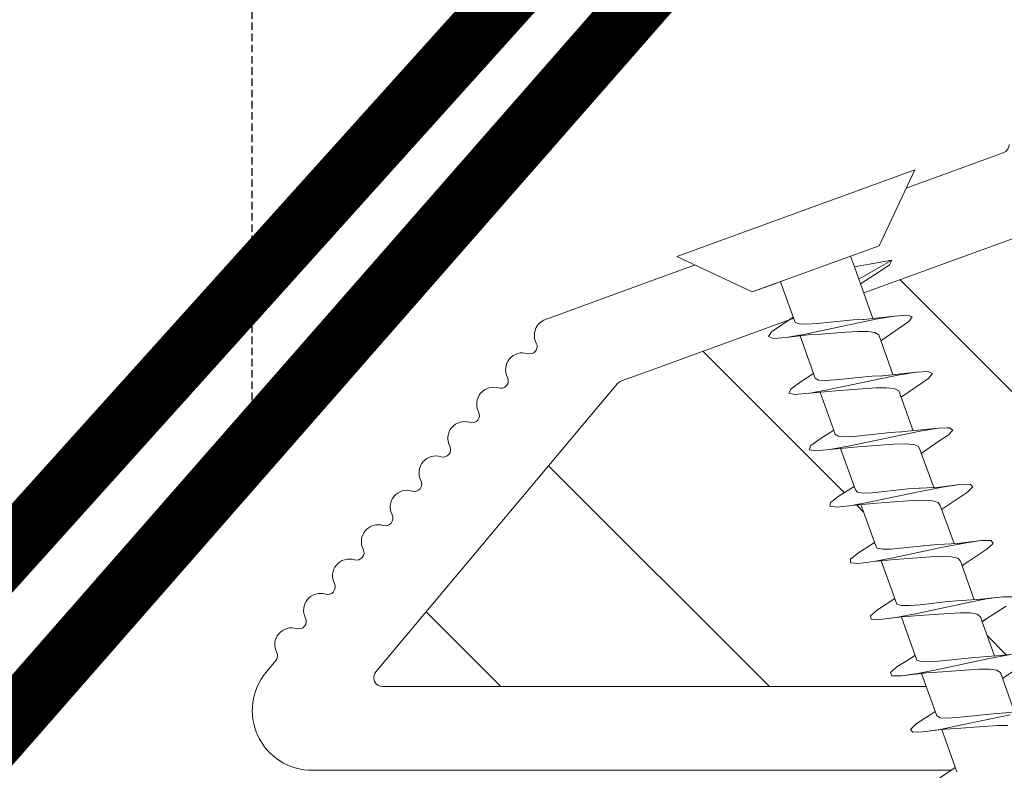
# Model space of a CAD drawing. Units: inches. Extents: x 0 to 15467, y 0 to 4113.
# Drawn here: x 2585 to 2618, y 3592 to 3617 of the extents above; entities that cross this region are included whole.
import ezdxf

# ---------------------------------------------------------------- set-up
doc = ezdxf.new("R2010")
doc.units = ezdxf.units.IN
doc.header["$MEASUREMENT"] = 0
doc.linetypes.add('DASHED2', pattern=[0.375, 0.25, -0.125])
doc.linetypes.add('HIDDEN', pattern=[0.375, 0.25, -0.125])
doc.layers.get('Defpoints').update_dxf_attribs({"lineweight": 9})
for name, color, linetype, lineweight in [('CONSTRUCTION', 40, 'Continuous', 20), ('FAKRO TEXT', 80, 'Continuous', 9), ('FAKRO TEXT NL', 80, 'Continuous', 9), ('FAKRO WINDOW', 7, 'Continuous', 20)]:
    doc.layers.add(name, color=color, linetype=linetype, lineweight=lineweight)
doc.styles.get("Standard").update_dxf_attribs({"font": 'arial.ttf'})
doc.dimstyles.new('FAKRO US', dxfattribs={"dimscale": 5, "dimtxt": 4, "dimasz": 1.5, "dimexe": 2, "dimexo": 2, "dimgap": 0.5, "dimtad": 1, "dimdec": 0, "dimrnd": 0.1, "dimzin": 1, "dimdsep": 46, "dimtxsty": 'Standard', "dimblk": 'OBLIQUE', "dimcen": 2, "dimclrd": 3, "dimclre": 3, "dimclrt": 3, "dimadec": 0, "dimazin": 0, "dimtfac": 1, "dimtdec": 0, "dimtix": 1, "dimtmove": 2, "dimatfit": 3, "dimldrblk": 'OBLIQUE', "dimfxl": 0, "dimtolj": 1, "dimarcsym": 0})

# ---------------------------------------------------------------- blocks, each defined once
blk = doc.blocks.new('A$C60CC0459')
at = {"layer": 'FAKRO WINDOW', "color": 7}
for p, q in [((0, 8.467), (1.977, 6.505)), ((1.979, 5.668), (1.977, 6.505)), ((1.977, 6.505), (1.979, 1.995)), ((3.244, 5.505), (3.457, 6.36)), ((3.457, 6.36), (3.568, 6.508)), ((3.568, 6.508), (3.682, 6.369)), ((3.682, 6.369), (3.795, 5.956)), ((5.468, 6.392), (5.357, 5.994)), ((5.579, 6.515), (5.468, 6.392)), ((5.69, 6.349), (5.579, 6.515)), ((6.072, 4.889), (5.69, 6.349)), ((7.477, 6.424), (7.368, 6.049)), ((7.588, 6.517), (7.477, 6.424)), ((7.702, 6.327), (7.588, 6.517)), ((8.053, 4.955), (7.702, 6.327)), ((9.488, 6.454), (9.377, 6.104)), ((9.599, 6.519), (9.488, 6.454)), ((9.71, 6.301), (9.599, 6.519)), ((9.824, 5.817), (9.71, 6.301)), ((11.388, 6.154), (11.497, 6.479)), ((11.497, 6.479), (11.611, 6.517)), ((11.611, 6.517), (11.722, 6.272)), ((11.722, 6.272), (11.835, 5.768)), ((13.508, 6.501), (13.397, 6.203)), ((13.619, 6.512), (13.508, 6.501)), ((13.732, 6.242), (13.619, 6.512)), ((15.517, 6.521), (15.408, 6.249)), ((15.631, 6.505), (15.517, 6.521)), ((15.742, 6.208), (15.631, 6.505)), ((17.308, 5.792), (17.417, 6.294)), ((17.417, 6.294), (17.528, 6.54)), ((17.528, 6.54), (17.639, 6.496)), ((17.639, 6.496), (17.753, 6.174)), ((19.242, 5.566), (19.428, 6.335)), ((3.909, 5.325), (3.795, 5.956)), ((3.795, 5.956), (3.986, 5.151)), ((5.357, 5.994), (5.241, 5.513)), ((7.368, 6.049), (7.257, 5.522)), ((9.377, 6.104), (9.252, 5.529)), ((9.377, 6.104), (9.372, 6.074)), ((11.245, 5.529), (11.388, 6.154)), ((13.397, 6.203), (13.24, 5.529)), ((13.847, 5.715), (13.732, 6.242)), ((13.901, 5.521), (13.732, 6.242)), ((15.408, 6.249), (15.297, 5.727)), ((15.855, 5.663), (15.742, 6.208)), ((15.937, 5.386), (15.742, 6.208)), ((17.866, 5.607), (17.753, 6.174)), ((17.753, 6.174), (17.93, 5.395)), ((5.917, 5.262), (5.804, 5.913)), ((7.815, 5.866), (7.929, 5.201)), ((9.939, 5.135), (9.824, 5.817)), ((10.033, 5.021), (9.824, 5.817)), ((11.949, 5.071), (11.835, 5.768)), ((11.835, 5.768), (12.017, 5.082)), ((13.96, 5.003), (13.847, 5.715)), ((13.901, 5.521), (13.847, 5.715)), ((15.297, 5.727), (15.247, 5.543)), ((15.971, 4.937), (15.855, 5.663)), ((15.937, 5.386), (15.855, 5.663)), ((17.246, 5.557), (17.308, 5.792)), ((17.308, 5.792), (17.294, 5.714)), ((17.98, 4.869), (17.866, 5.607)), ((18.066, 4.939), (17.866, 5.607)), ((1.979, 5.505), (3.428, 5.505)), ((1.979, 5.439), (1.979, 5.477)), ((3.428, 5.505), (3.523, 5.394)), ((3.523, 5.394), (3.616, 5.162)), ((5.411, 5.513), (3.902, 5.502)), ((4.251, 2.942), (3.909, 5.325)), ((5.507, 5.427), (5.411, 5.516)), ((5.599, 5.214), (5.507, 5.427)), ((7.395, 5.525), (5.908, 5.516)), ((7.395, 5.525), (7.49, 5.459)), ((7.49, 5.459), (7.584, 5.266)), ((7.584, 5.266), (7.679, 4.966)), ((9.379, 5.529), (7.904, 5.525)), ((9.379, 5.529), (9.475, 5.486)), ((9.475, 5.486), (9.568, 5.314)), ((9.568, 5.314), (9.66, 5.03)), ((11.363, 5.529), (9.901, 5.532)), ((11.459, 5.509), (11.363, 5.529)), ((11.551, 5.357), (11.459, 5.509)), ((11.645, 5.089), (11.551, 5.357)), ((11.896, 5.532), (13.442, 5.529)), ((13.442, 5.529), (13.535, 5.398)), ((13.535, 5.398), (13.629, 5.148)), ((14.102, 4.801), (13.901, 5.521)), ((15.424, 5.546), (13.903, 5.532)), ((15.424, 5.546), (15.519, 5.436)), ((15.519, 5.436), (15.612, 5.205)), ((17.408, 5.559), (15.898, 5.546)), ((16.084, 4.871), (15.937, 5.386)), ((17.408, 5.559), (17.503, 5.471)), ((17.503, 5.471), (17.596, 5.257)), ((19.391, 5.566), (17.891, 5.559)), ((3.616, 5.162), (3.711, 4.832)), ((4.091, 4.819), (3.986, 5.151)), ((5.695, 4.901), (5.599, 5.214)), ((6.262, 2.88), (5.917, 5.262)), ((7.679, 4.966), (7.972, 3.786)), ((7.929, 5.201), (8.271, 2.821)), ((8.385, 3.784), (8.053, 4.955)), ((9.66, 5.03), (9.953, 3.857)), ((10.169, 3.509), (9.939, 5.135)), ((10.364, 3.857), (10.033, 5.021)), ((11.935, 3.929), (11.645, 5.089)), ((12.178, 3.441), (11.949, 5.071)), ((12.017, 5.082), (12.343, 3.929)), ((13.629, 5.148), (13.724, 4.807)), ((14.189, 3.373), (13.96, 5.003)), ((15.612, 5.205), (15.708, 4.876)), ((16.2, 3.305), (15.971, 4.937)), ((17.596, 5.257), (17.691, 4.944)), ((17.691, 4.944), (17.984, 3.759)), ((18.066, 4.939), (18.4, 3.763)), ((3.711, 4.832), (4.006, 3.65)), ((4.31, 4.027), (4.091, 4.819)), ((5.988, 3.716), (5.695, 4.901)), ((6.072, 4.889), (6.405, 3.713)), ((13.724, 4.807), (13.919, 4.002)), ((14.325, 4.002), (14.102, 4.801)), ((15.708, 4.876), (16.003, 3.693)), ((16.42, 3.697), (16.084, 4.871)), ((18.209, 3.239), (17.98, 4.869)), ((4.426, 3.645), (4.31, 4.027)), ((13.919, 4.002), (14.021, 3.627)), ((14.441, 3.63), (14.325, 4.002)), ((4.006, 3.65), (4.113, 3.332)), ((4.542, 3.332), (4.426, 3.645)), ((6.095, 3.387), (5.988, 3.716)), ((6.405, 3.713), (6.521, 3.387)), ((7.972, 3.786), (8.076, 3.443)), ((8.503, 3.439), (8.385, 3.784)), ((9.953, 3.857), (10.058, 3.503)), ((10.48, 3.503), (10.364, 3.857)), ((12.039, 3.564), (11.935, 3.929)), ((12.343, 3.929), (12.459, 3.566)), ((14.303, 2.653), (14.021, 3.627)), ((14.557, 3.327), (14.441, 3.63)), ((16.313, 2.601), (16.003, 3.693)), ((16.536, 3.38), (16.42, 3.697)), ((18.323, 2.551), (17.986, 3.759)), ((18.4, 3.763), (18.516, 3.434)), ((4.113, 3.332), (4.117, 3.321)), ((4.365, 2.308), (4.117, 3.321)), ((4.117, 3.321), (4.124, 3.31)), ((4.66, 3.117), (4.542, 3.332)), ((6.099, 3.377), (6.095, 3.387)), ((6.095, 3.387), (6.104, 3.364)), ((6.104, 3.364), (6.099, 3.377)), ((6.104, 3.364), (6.376, 2.267)), ((6.521, 3.387), (6.639, 3.15)), ((8.385, 2.227), (8.076, 3.443)), ((8.076, 3.443), (8.086, 3.421)), ((8.619, 3.191), (8.503, 3.439)), ((10.283, 2.764), (10.058, 3.503)), ((10.058, 3.503), (10.071, 3.468)), ((10.283, 2.764), (10.169, 3.509)), ((10.598, 3.235), (10.48, 3.503)), ((12.039, 3.564), (12.294, 2.708)), ((12.294, 2.708), (12.178, 3.441)), ((12.459, 3.566), (12.577, 3.28)), ((14.303, 2.653), (14.189, 3.373)), ((14.675, 3.128), (14.557, 3.327)), ((16.313, 2.601), (16.2, 3.305)), ((16.654, 3.162), (16.536, 3.38)), ((1.979, 3.007), (2.356, 3.007)), ((2.797, 3.01), (2.356, 3.007)), ((2.356, 3.007), (2.581, 1.759)), ((2.581, 1.759), (2.797, 3.01)), ((4.19, 3.017), (2.797, 3.01)), ((2.801, 2.286), (2.965, 3.01)), ((4.776, 3.019), (4.66, 3.117)), ((4.985, 3.021), (4.701, 1.921)), ((4.776, 3.019), (6.183, 3.031)), ((6.639, 3.15), (6.755, 3.035)), ((6.712, 1.957), (6.982, 3.035)), ((8.178, 3.039), (6.755, 3.035)), ((8.737, 3.053), (8.619, 3.191)), ((8.85, 3.042), (8.737, 3.053)), ((8.986, 3.042), (8.832, 2.465)), ((8.85, 3.042), (10.198, 3.039)), ((10.716, 3.073), (10.598, 3.235)), ((10.832, 3.042), (10.716, 3.073)), ((10.975, 3.042), (10.732, 2.036)), ((10.832, 3.042), (12.194, 3.042)), ((12.577, 3.28), (12.696, 3.098)), ((12.696, 3.098), (12.812, 3.044)), ((12.741, 2.079), (12.956, 2.978)), ((12.97, 3.044), (12.812, 3.044)), ((12.956, 2.978), (12.923, 2.846)), ((12.979, 3.044), (12.956, 2.978)), ((12.956, 2.978), (12.97, 3.044)), ((12.97, 3.044), (12.979, 3.044)), ((12.979, 3.044), (14.189, 3.051)), ((14.791, 3.053), (14.675, 3.128)), ((14.961, 3.053), (14.752, 2.125)), ((14.972, 3.053), (14.791, 3.053)), ((14.918, 2.86), (14.972, 3.053)), ((14.972, 3.053), (16.184, 3.06)), ((16.77, 3.062), (16.654, 3.162)), ((16.986, 3.064), (16.761, 2.172)), ((16.77, 3.062), (18.177, 3.073)), ((4.365, 2.308), (4.251, 2.942)), ((6.376, 2.267), (6.262, 2.88)), ((8.271, 2.821), (8.385, 2.227)), ((10.396, 2.188), (10.233, 2.93)), ((10.396, 2.188), (10.283, 2.764)), ((12.225, 2.94), (12.407, 2.154)), ((12.407, 2.154), (12.294, 2.708)), ((14.416, 2.12), (14.218, 2.949)), ((14.416, 2.12), (14.303, 2.653)), ((16.427, 2.088), (16.211, 2.957)), ((4.478, 1.902), (4.365, 2.308)), ((8.832, 2.465), (8.721, 1.995)), ((8.832, 2.465), (8.846, 2.558)), ((1.979, 1.995), (0, 0)), ((2.692, 1.886), (2.801, 2.286)), ((6.376, 2.267), (6.49, 1.884)), ((8.473, 1.946), (8.385, 2.227)), ((8.721, 1.995), (8.61, 1.786)), ((10.51, 1.857), (10.396, 2.188)), ((10.732, 2.036), (10.621, 1.8)), ((12.407, 2.154), (12.519, 1.845)), ((12.632, 1.818), (12.741, 2.079)), ((14.529, 1.839), (14.416, 2.12)), ((2.581, 1.759), (2.692, 1.886)), ((4.589, 1.766), (4.478, 1.902)), ((4.701, 1.921), (4.589, 1.766)), ((6.49, 1.884), (6.601, 1.775)), ((6.601, 1.775), (6.712, 1.957)), ((8.503, 1.866), (8.473, 1.946)), ((8.61, 1.786), (8.503, 1.866)), ((10.621, 1.8), (10.51, 1.857)), ((12.519, 1.845), (12.632, 1.818))]:
    blk.add_line(p, q, dxfattribs=at)
at = {"layer": 'FAKRO WINDOW', "linetype": 'Continuous'}
blk.add_line((0, 0), (0, 8.467), dxfattribs=at)
blk = doc.blocks.new('A$C6B682CF3')
at = {"layer": 'FAKRO WINDOW'}
h = blk.add_hatch(dxfattribs=at)
h.set_pattern_fill('ANSI31', color=256, scale=2)
h.set_pattern_definition([(45, (-1494.8896, -4404.963), (-4.490128, 4.490128), [])])
h.paths.add_polyline_path([(122.283, 96.715), (122.283, 152.212), (122.185, 151.969), (122.061, 152.384), (121.989, 152.687), (121.966, 152.753), (121.435, 152.753), (121.361, 152.579), (121.246, 152.135), (121.209, 151.939), (121.124, 152.15), (121.034, 152.536), (120.984, 152.672), (120.984, 152.672), (120.961, 152.753), (120.996, 152.753), (121.008, 152.757), (121.029, 152.779), (121.061, 152.853), (121.089, 152.968), (121.12, 153.126), (121.163, 153.397), (121.196, 153.632), (121.31, 154.568), (121.394, 155.066), (121.423, 155.194), (121.508, 155.477), (121.561, 155.661), (121.636, 155.947), (121.68, 156.165), (121.82, 155.702), (121.888, 155.414), (121.916, 155.329), (122.283, 155.329), (122.283, 185.607), (122.283, 187.507, 0.414214), (121.983, 187.807), (89.929, 187.807, 0.405042), (89.629, 187.516), (87.02, 104.493, -0.405042), (86.72, 104.202), (24.691, 104.202, 0.414214), (24.391, 103.902), (24.391, 89.93), (34.4, 42.84, 0.354119), (34.693, 42.602), (38.983, 42.602, 0.414072), (39.283, 42.902), (39.287, 51.343, -0.429347), (42.383, 54.602), (54.924, 54.602, -0.39896), (58.02, 51.665), (58.585, 40.887, 0.39896), (58.884, 40.602), (77.65, 40.602, 0.363402), (77.945, 40.85), (78.16, 42.053, -0.363402), (82.393, 45.598), (84.372, 45.598, -0.363402), (88.606, 42.053), (88.82, 40.85, 0.363402), (89.116, 40.602), (124.583, 40.602), (147.909, 40.602), (148.004, 40.869), (147.243, 41.386), (146.855, 41.701), (147.278, 41.728), (148.193, 41.631), (148.275, 41.625), (148.683, 42.765), (148.509, 42.89), (147.886, 43.289), (147.542, 43.591), (147.996, 43.607), (148.825, 43.511), (148.949, 43.503), (149.356, 44.641), (149.302, 44.685), (148.531, 45.195), (148.323, 45.386), (148.387, 45.484), (148.715, 45.483), (149.509, 45.386), (149.622, 45.379), (150.039, 46.525), (148.954, 47.246), (149.085, 47.367), (149.435, 47.361), (150.18, 47.261), (150.302, 47.255), (150.719, 48.394), (150.23, 48.736), (149.614, 49.141), (149.786, 49.254), (150.159, 49.238), (150.993, 49.154), (151.399, 50.279), (150.279, 51.037), (150.485, 51.136), (150.884, 51.111), (151.666, 51.028), (152.068, 52.161), (150.943, 52.933), (151.19, 53.02), (151.611, 52.987), (152.336, 52.908), (152.643, 53.765), (145.18, 56.481, -0.315299), (144.983, 56.763), (144.983, 69.553, 0.176327), (144.912, 69.746)])
h.paths.add_polyline_path([(116.464, 155.329), (116.502, 155.445), (116.504, 155.451)], flags=0)
h.paths.add_polyline_path([(116.612, 155.817), (116.61, 155.812), (116.608, 155.791)], flags=16)
h.paths.add_polyline_path([(116.414, 152.753), (116.44, 152.824), (116.411, 152.753)], flags=16)
h.paths.add_polyline_path([(111.113, 152.248), (111.01, 152.602), (110.964, 152.754), (110.775, 152.755), (107.442, 154.041), (110.775, 155.329), (111.455, 155.329), (111.535, 155.547), (111.627, 155.935), (111.622, 155.895), (111.648, 155.99), (111.701, 156.122), (111.862, 155.506), (111.936, 155.329), (112.467, 155.329), (112.49, 155.396), (112.537, 155.592), (112.589, 155.735), (112.648, 155.99), (112.701, 156.121), (112.816, 155.676), (112.83, 155.644), (112.914, 155.329), (113.464, 155.329), (113.546, 155.588), (113.586, 155.767), (113.659, 156.021), (113.711, 156.104), (113.764, 155.86), (113.869, 155.49), (113.921, 155.329), (114.467, 155.327), (114.486, 155.383), (114.532, 155.575), (114.599, 155.773), (114.637, 155.95), (114.691, 156.132), (114.746, 155.95), (114.816, 155.675), (114.827, 155.652), (114.915, 155.329), (115.468, 155.329), (115.556, 155.629), (115.586, 155.767), (115.69, 156.142), (115.746, 155.95), (115.785, 155.764), (115.899, 155.413), (115.897, 155.408), (115.92, 155.329), (116.554, 155.329), (116.524, 155.051), (116.471, 154.426), (116.402, 153.527), (116.347, 152.916), (116.28, 152.311), (116.295, 152.352), (116.246, 152.132), (116.191, 151.952), (116.137, 152.132), (116.073, 152.395), (116.046, 152.457), (115.972, 152.75), (115.426, 152.753), (115.341, 152.512), (115.292, 152.297), (115.236, 152.092), (115.182, 151.961), (115.016, 152.595), (114.948, 152.753), (114.416, 152.753), (114.394, 152.69), (114.351, 152.506), (114.294, 152.342), (114.234, 152.075), (114.23, 152.081), (114.191, 151.956), (114.138, 152.132), (114.067, 152.41), (114.057, 152.43), (113.969, 152.753), (113.424, 152.753), (113.346, 152.528), (113.258, 152.151), (113.263, 152.193), (113.251, 152.151), (113.256, 152.178), (113.225, 152.062), (113.172, 151.975), (113.137, 152.131), (113.016, 152.591), (112.944, 152.753), (112.417, 152.753), (112.389, 152.669), (112.356, 152.526), (112.278, 152.282), (112.246, 152.132), (112.188, 151.937), (112.07, 152.393), (111.967, 152.753), (111.42, 152.753), (111.325, 152.446), (111.29, 152.289), (111.194, 151.943), (111.137, 152.132)], flags=16)
h.paths.add_polyline_path([(112.275, 152.291), (112.304, 152.517), (112.359, 153.031), (112.412, 153.656), (112.481, 154.555), (112.537, 155.166), (112.603, 155.772), (112.618, 155.851), (112.59, 155.649), (112.537, 155.166), (112.481, 154.555), (112.412, 153.656), (112.359, 153.031), (112.288, 152.365)], flags=0)
h.paths.add_polyline_path([(111.03, 152.717), (111.062, 152.853), (111.012, 152.733)], flags=0)
h.paths.add_polyline_path([(113.548, 155.275), (113.597, 155.722), (113.608, 155.791), (113.562, 155.432)], flags=0)
h.paths.add_polyline_path([(111.822, 155.229), (111.898, 155.41), (111.923, 155.329), (111.887, 155.329), (111.875, 155.325), (111.854, 155.304), (111.822, 155.229), (111.794, 155.114), (111.749, 154.882), (111.731, 154.759), (111.78, 155.057)], flags=0)
h.paths.add_polyline_path([(111.165, 153.397), (111.197, 153.632), (111.276, 154.287), (111.331, 154.685), (111.403, 155.122), (111.434, 155.229), (111.415, 155.156), (111.385, 155.013), (111.331, 154.685), (111.276, 154.287), (111.182, 153.502)], flags=0)
h.paths.add_polyline_path([(112.12, 153.126), (112.181, 153.502), (112.197, 153.632), (112.143, 153.245)], flags=0)
h.paths.add_polyline_path([(112.983, 152.687), (113.03, 152.779), (112.973, 152.721)], flags=0)
h.paths.add_polyline_path([(112.853, 155.304), (112.902, 155.357), (112.889, 155.388)], flags=0)
h.paths.add_polyline_path([(112.779, 155.054), (112.793, 155.114), (112.763, 154.956), (112.702, 154.573), (112.687, 154.45), (112.72, 154.685)], flags=0)
h.paths.add_polyline_path([(113.066, 152.846), (113.081, 152.926), (113.053, 152.821)], flags=0)
h.paths.add_polyline_path([(113.451, 152.853), (113.47, 152.926), (113.498, 153.069), (113.553, 153.397), (113.607, 153.796), (113.701, 154.567), (113.782, 155.069), (113.793, 155.114), (113.764, 154.956), (113.72, 154.685), (113.686, 154.45), (113.607, 153.796), (113.553, 153.397), (113.478, 152.947)], flags=0)
h.paths.add_polyline_path([(113.973, 152.753), (113.997, 152.753), (114.01, 152.758), (114.03, 152.779), (114.061, 152.853), (114.09, 152.968), (114.12, 153.126), (114.164, 153.397), (114.197, 153.632), (114.276, 154.287), (114.33, 154.685), (114.412, 155.168), (114.443, 155.259), (114.423, 155.194), (114.395, 155.066), (114.33, 154.685), (114.276, 154.287), (114.181, 153.505), (114.103, 153.021), (114.061, 152.853), (113.997, 152.699)], flags=0)
h.paths.add_polyline_path([(114.764, 154.956), (114.7, 154.569), (114.686, 154.45), (114.74, 154.834)], flags=0)
h.paths.add_polyline_path([(114.986, 152.674), (115.03, 152.779), (114.972, 152.72)], flags=0)
h.paths.add_polyline_path([(115.09, 152.968), (115.12, 153.126), (115.181, 153.507), (115.197, 153.632), (115.164, 153.397), (115.105, 153.027)], flags=0)
h.paths.add_polyline_path([(115.456, 152.875), (115.469, 152.926), (115.498, 153.069), (115.552, 153.397), (115.607, 153.796), (115.701, 154.577), (115.779, 155.053), (115.794, 155.114), (115.763, 154.956), (115.719, 154.685), (115.686, 154.45), (115.607, 153.796), (115.552, 153.397), (115.482, 152.968)], flags=0)
h.paths.add_polyline_path([(117.463, 155.329), (117.457, 155.329), (117.432, 155.229)], flags=16)
h.paths.add_polyline_path([(120.895, 155.406), (120.852, 155.304), (120.91, 155.361)], flags=16)
h.paths.add_polyline_path([(120.248, 152.144), (120.258, 152.186), (120.265, 152.231)], flags=16)
h.paths.add_polyline_path([(119.973, 152.753), (119.981, 152.719), (119.992, 152.689), (120.019, 152.753)], flags=16)
h.paths.add_polyline_path([(120.461, 155.329), (120.458, 155.329), (120.432, 155.229)], flags=16)
h.paths.add_polyline_path([(119.852, 155.304), (119.901, 155.352), (119.891, 155.396)], flags=16)
h.paths.add_polyline_path([(119.779, 155.792), (119.757, 155.893), (119.77, 155.822)], flags=16)
h.paths.add_polyline_path([(117.99, 152.689), (117.967, 152.753), (117.967, 152.753)], flags=16)
h.paths.add_polyline_path([(118.258, 152.182), (118.265, 152.231), (118.245, 152.13)], flags=16)
h.paths.add_polyline_path([(118.433, 155.229), (118.464, 155.329), (118.459, 155.329)], flags=16)
h.paths.add_polyline_path([(117.852, 155.304), (117.9, 155.35), (117.891, 155.395)], flags=16)
h.paths.add_polyline_path([(117.761, 155.874), (117.766, 155.848), (117.769, 155.839)], flags=16)
h.paths.add_polyline_path([(117.029, 152.558), (116.983, 152.668), (116.985, 152.672), (116.962, 152.753), (116.997, 152.753), (117.011, 152.758), (117.03, 152.779), (117.062, 152.853), (117.089, 152.968), (117.12, 153.126), (117.181, 153.502), (117.197, 153.632), (117.143, 153.245), (117.089, 152.968), (117.062, 152.853), (116.994, 152.693), (117.147, 152.092), (117.169, 152.038), (117.181, 152.026), (117.202, 152.026), (117.213, 152.038), (117.235, 152.092), (117.256, 152.178), (117.275, 152.291), (117.324, 152.703), (117.391, 153.399), (117.481, 154.555), (117.535, 155.166), (117.616, 155.874), (117.689, 156.142), (117.725, 156.021), (117.702, 156.056), (117.692, 156.061), (117.669, 156.043), (117.647, 155.99), (117.626, 155.905), (117.599, 155.723), (117.535, 155.166), (117.481, 154.555), (117.391, 153.399), (117.324, 152.703), (117.259, 152.157), (117.29, 152.288), (117.235, 152.092), (117.181, 151.958)], flags=16)
h.paths.add_polyline_path([(115.972, 152.75), (115.997, 152.753), (116.008, 152.757), (116.03, 152.779), (116.062, 152.853), (116.09, 152.968), (116.12, 153.126), (116.185, 153.535), (116.197, 153.632), (116.163, 153.397), (116.105, 153.033), (116.062, 152.853), (115.995, 152.694)], flags=0)
h.paths.add_polyline_path([(116.895, 155.404), (116.852, 155.304), (116.908, 155.358)], flags=16)
h.paths.add_polyline_path([(116.763, 154.956), (116.705, 154.608), (116.686, 154.45), (116.745, 154.863)], flags=16)
h.paths.add_polyline_path([(117.398, 152.673), (117.455, 152.872), (117.469, 152.926), (117.498, 153.069), (117.553, 153.397), (117.6, 153.741), (117.697, 154.545), (117.777, 155.049), (117.793, 155.114), (117.763, 154.956), (117.719, 154.685), (117.685, 154.45), (117.6, 153.741), (117.553, 153.397), (117.479, 152.954), (117.455, 152.872), (117.415, 152.718)], flags=16)
h.paths.add_polyline_path([(118.619, 155.855), (118.615, 155.841), (118.608, 155.791)], flags=16)
h.paths.add_polyline_path([(118.919, 155.329), (118.896, 155.405), (118.863, 155.329)], flags=16)
h.paths.add_polyline_path([(118.43, 152.753), (118.46, 152.888), (118.417, 152.753)], flags=16)
h.paths.add_polyline_path([(119.098, 152.27), (119.028, 152.558), (118.983, 152.676), (118.961, 152.753), (118.997, 152.753), (119.008, 152.757), (119.03, 152.779), (119.061, 152.853), (119.089, 152.968), (119.119, 153.126), (119.163, 153.397), (119.197, 153.632), (119.275, 154.287), (119.33, 154.685), (119.403, 155.132), (119.43, 155.22), (119.432, 155.229), (119.44, 155.254), (119.561, 155.651), (119.575, 155.718), (119.688, 156.144), (119.724, 156.021), (119.702, 156.056), (119.691, 156.061), (119.669, 156.043), (119.647, 155.99), (119.636, 155.949), (119.617, 155.851), (119.589, 155.649), (119.524, 155.051), (119.47, 154.426), (119.391, 153.399), (119.321, 152.661), (119.262, 152.192), (119.282, 152.266), (119.353, 152.554), (119.392, 152.651), (119.465, 152.904), (119.469, 152.926), (119.449, 152.851), (119.392, 152.651), (119.353, 152.554), (119.26, 152.175), (119.262, 152.192), (119.235, 152.092), (119.181, 151.961), (119.147, 152.092)], flags=16)
h.paths.add_polyline_path([(118.119, 153.126), (118.152, 153.325), (118.197, 153.632), (118.276, 154.287), (118.33, 154.685), (118.406, 155.143), (118.421, 155.192), (118.384, 155.013), (118.33, 154.685), (118.276, 154.287), (118.197, 153.632), (118.136, 153.212)], flags=16)
h.paths.add_polyline_path([(118.778, 155.054), (118.793, 155.114), (118.762, 154.956), (118.701, 154.572), (118.686, 154.45), (118.719, 154.685)], flags=16)
h.paths.add_polyline_path([(120.084, 152.36), (120.098, 152.323), (120.13, 152.165)], flags=16)
h.paths.add_polyline_path([(120.585, 155.612), (120.583, 155.61), (120.579, 155.567)], flags=16)
h.paths.add_polyline_path([(120.414, 152.76), (120.44, 152.824), (120.415, 152.762)], flags=16)
h.paths.add_polyline_path([(120.119, 153.126), (120.181, 153.502), (120.196, 153.632), (120.144, 153.26)], flags=16)
h.paths.add_polyline_path([(119.779, 155.06), (119.792, 155.114), (119.762, 154.956), (119.7, 154.563), (119.686, 154.45), (119.719, 154.685)], flags=16)
h.paths.add_polyline_path([(120.763, 154.956), (120.701, 154.577), (120.686, 154.45), (120.738, 154.825)], flags=16)
h.paths.add_polyline_path([(116.648, 155.99), (116.701, 156.122), (116.735, 155.99), (116.713, 156.043), (116.702, 156.056), (116.681, 156.056), (116.656, 156.028)], flags=16)
h.paths.add_polyline_path([(118.637, 155.95), (118.695, 156.139), (118.735, 155.99), (118.713, 156.043), (118.703, 156.056), (118.68, 156.056), (118.647, 156.004)], flags=16)
h.paths.add_polyline_path([(120.616, 155.855), (120.647, 155.99), (120.699, 156.123), (120.735, 155.99), (120.713, 156.043), (120.702, 156.056), (120.68, 156.056), (120.668, 156.043), (120.647, 155.99), (120.624, 155.89), (120.622, 155.875)], flags=16)
h.paths.add_polyline_path([(160.872, 50.727, 0.131652), (160.744, 50.816), (159.594, 51.235), (155.127, 52.861), (155.729, 52.455), (155.829, 52.3), (155.66, 52.24), (155.233, 52.275), (154.77, 52.329), (154.322, 51.069), (154.735, 50.795), (155.07, 50.554), (155.148, 50.407), (154.954, 50.36), (154.097, 50.44), (153.643, 49.169), (154.099, 48.886), (154.414, 48.656), (154.463, 48.519), (154.245, 48.477), (153.421, 48.558), (152.966, 47.294), (153.463, 46.979), (153.754, 46.755), (153.777, 46.629), (153.534, 46.599), (153.041, 46.657), (152.747, 46.684), (152.285, 45.42), (152.822, 45.073), (153.09, 44.859), (153.087, 44.739), (152.819, 44.718), (152.306, 44.784), (152.064, 44.806), (151.602, 43.545), (152.182, 43.168), (152.423, 42.961), (152.396, 42.853), (152.103, 42.839), (151.379, 42.927), (150.929, 41.655), (151.084, 41.546), (151.537, 41.262), (151.755, 41.067), (151.701, 40.966), (151.384, 40.963), (150.708, 41.041), (150.553, 40.602), (168.724, 40.602, 0.63707), (168.953, 41.095)])
at = {"layer": 'FAKRO WINDOW', "linetype": 'Continuous'}
for p, q in [((147.98, 58.442), (151.226, 57.26)), ((152.643, 53.765), (145.18, 56.481)), ((158.277, 54.694), (163.281, 52.873)), ((159.594, 51.235), (154.985, 52.912)), ((160.744, 50.816), (159.594, 51.235)), ((168.953, 41.095), (160.872, 50.727)), ((172.296, 41.468), (172.615, 41.088)), ((150.553, 40.602), (168.724, 40.602)), ((171.083, 37.802), (149.72, 37.802))]:
    blk.add_line(p, q, dxfattribs=at)
for centre, radius, start, end in [((148.083, 58.723), 0.3, 180, 250), ((163.088, 52.344), 0.563, 332.6199, 70), ((163.81, 51.97), 0.25, 152.6199, 287.3801), ((164.052, 51.195), 0.563, 332.6199, 107.3801), ((160.642, 50.534), 0.3, 40, 70), ((164.774, 50.821), 0.25, 152.6199, 287.3801), ((165.017, 50.046), 0.563, 332.6199, 107.3801), ((165.738, 49.672), 0.25, 152.6199, 287.3801), ((165.981, 48.897), 0.563, 332.6199, 107.3801), ((166.702, 48.523), 0.25, 152.6199, 287.3801), ((166.945, 47.748), 0.563, 332.6199, 107.3801), ((167.666, 47.374), 0.25, 152.6199, 287.3801), ((167.909, 46.599), 0.563, 332.6199, 107.3801), ((168.631, 46.225), 0.25, 152.6199, 287.3801), ((168.873, 45.45), 0.563, 332.6199, 107.3801), ((169.595, 45.076), 0.25, 152.6199, 287.3801), ((169.838, 44.301), 0.563, 332.6199, 107.3801), ((170.559, 43.927), 0.25, 152.6199, 287.3801), ((170.802, 43.151), 0.563, 332.6199, 107.3801), ((171.523, 42.778), 0.25, 152.6199, 287.3801), ((171.766, 42.002), 0.563, 332.6199, 107.3801), ((172.487, 41.629), 0.25, 152.6199, 220), ((168.724, 40.902), 0.3, 270, 40), ((171.083, 39.802), 2, 270, 40)]:
    blk.add_arc(centre, radius, start, end, dxfattribs=at)
at = {"layer": 'FAKRO WINDOW', "rotation": 249.9999999999939}
blk.add_blockref('A$C60CC0459', (150.934, 57.878), dxfattribs=at)
blk = doc.blocks.new('*U24')
at = {"layer": 'FAKRO TEXT NL', "xscale": -1}
blk.add_blockref('A$C6B682CF3', (173.633, 0), dxfattribs=at)
blk = doc.blocks.new('_Oblique')
at = {"color": 0, "linetype": 'ByBlock', "lineweight": -2}
blk.add_line((-0.5, -0.5), (0.5, 0.5), dxfattribs=at)
blk = doc.blocks.new('*D37')
at = {"layer": 'Defpoints', "color": 0, "transparency": 16777216}
for p in [(3491.415, 3815.83), (2592.415, 3594.385), (3491.415, 3592.385)]:
    blk.add_point(p, dxfattribs=at)
at = {"layer": 'FAKRO TEXT', "color": 3, "linetype": 'HIDDEN', "lineweight": -2, "transparency": 16777216}
for p, q in [((2592.415, 3604.385), (2592.415, 3825.83)), ((3491.415, 3602.385), (3491.415, 3825.83))]:
    blk.add_line(p, q, dxfattribs=at)
at = {"layer": 'FAKRO TEXT', "color": 3, "lineweight": -2, "transparency": 16777216}
blk.add_line((2592.415, 3815.83), (3491.415, 3815.83), dxfattribs=at)
at = {"layer": 'FAKRO TEXT', "color": 3, "lineweight": -2, "transparency": 16777216, "xscale": 7.5, "yscale": 7.5, "zscale": 7.5, "rotation": 180}
blk.add_blockref('_Oblique', (2592.415, 3815.83), dxfattribs=at)
at = {"layer": 'FAKRO TEXT', "color": 3, "lineweight": -2, "transparency": 16777216, "xscale": 7.5, "yscale": 7.5, "zscale": 7.5}
blk.add_blockref('_Oblique', (3491.415, 3815.83), dxfattribs=at)
at = {"layer": 'FAKRO TEXT', "color": 3, "transparency": 16777216, "insert": (3041.915, 3828.671), "char_height": 20, "attachment_point": 5}
blk.add_mtext('\\A1;S', dxfattribs=at)

msp = doc.modelspace()

# ---------------------------------------------------------------- linework, layer by layer
at = {"layer": 'CONSTRUCTION', "linetype": 'DASHED2', "ltscale": 50, "const_width": 2}
msp.add_lwpolyline([(2314.964, 3558.418), (2514.882, 3558.607, 0.134785), (2515.904, 3558.888), (2519.632, 3561.102, -0.134785), (2520.653, 3561.382), (2550.394, 3562.042), (2637.809, 3659.164, 0.176091), (2638.276, 3660.448), (2638.276, 3706.532)], format="xyb", dxfattribs=at)
msp.add_lwpolyline([(2520.325, 3558.418), (2553.463, 3558.733), (2635.069, 3651.949), (2635.069, 3651.949)], dxfattribs=at)
at = {"layer": 'FAKRO TEXT', "color": 3}
msp.add_solid([(2566.268, 3593.129), (2599.313, 3569.624), (2575.678, 3602.575)], dxfattribs=at)

# ---------------------------------------------------------------- block references
at = {"layer": 'FAKRO WINDOW'}
msp.add_blockref('*U24', (2591.865, 3554.583), dxfattribs=at)

# ---------------------------------------------------------------- dimensions: what is measured, and where the dimension line sits
at = {"layer": 'FAKRO TEXT'}
dim = msp.add_linear_dim(base=(3491.415, 3815.83), p1=(2592.415, 3594.385), p2=(3491.415, 3592.385), text='S', dimstyle='FAKRO US', override={"dimpost": '\\X'}, dxfattribs=at)
dim.commit()
dim.dimension.update_dxf_attribs({"geometry": '*D37', "text_midpoint": (3041.915, 3828.671)})

doc.saveas('drawing.dxf')
